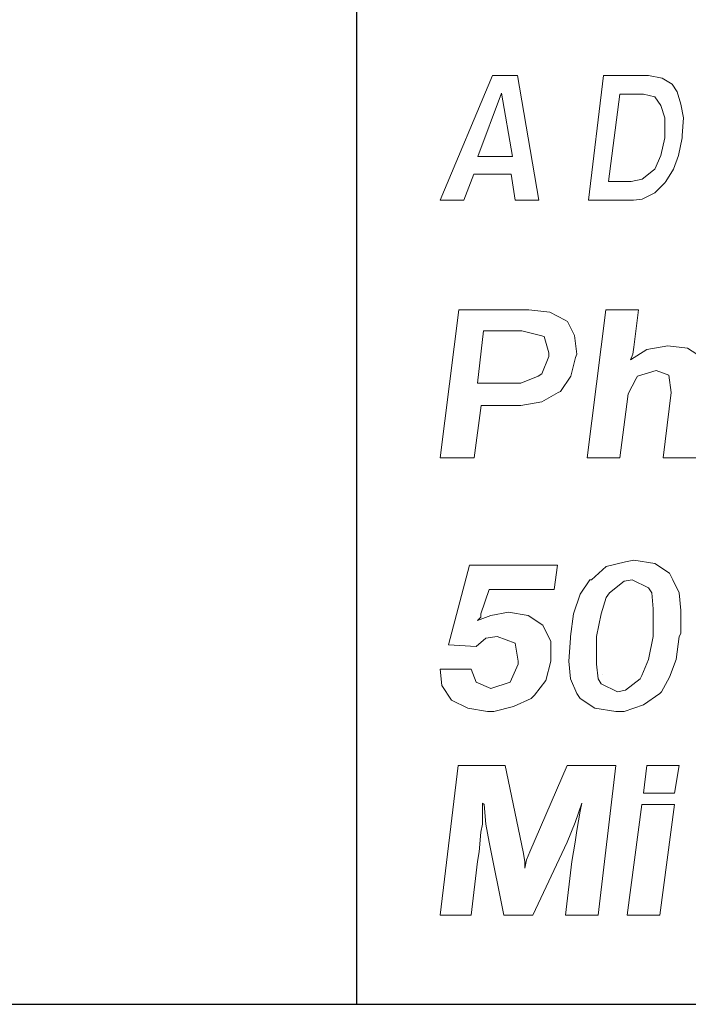
# Model space of a CAD drawing. Units: inches. Extents: x 4.4 to 14.9, y 7.4 to 15.4.
# Drawn here: x 8.6 to 9, y 7.4 to 8 of the extents above; entities that cross this region are included whole.
import ezdxf

# ---------------------------------------------------------------- set-up
doc = ezdxf.new("R2010")
doc.units = ezdxf.units.IN
doc.header["$MEASUREMENT"] = 0
doc.layers.add('logo', color=7, linetype='Continuous')
doc.layers.add('Title Block', color=7, linetype='Continuous')

msp = doc.modelspace()

# ---------------------------------------------------------------- linework, layer by layer
at = {"color": 7, "lineweight": 0}
for p, q in [((8.91172, 7.96335), (8.88007, 7.88799)), ((8.92679, 7.96335), (8.91172, 7.96335)), ((8.9396, 7.88799), (8.92679, 7.96335)), ((8.97879, 7.96335), (8.96975, 7.88799)), ((9.00592, 7.96335), (8.97879, 7.96335)), ((9.01421, 7.96184), (9.00592, 7.96335)), ((9.02024, 7.95808), (9.01421, 7.96184)), ((9.02325, 7.95355), (9.02024, 7.95808)), ((8.91699, 7.9528), (8.90268, 7.91437)), ((8.92378, 7.91437), (8.91699, 7.9528)), ((8.98859, 7.95205), (8.9818, 7.89929)), ((9.00291, 7.95205), (8.98859, 7.95205)), ((9.00969, 7.95054), (9.00291, 7.95205)), ((9.01346, 7.94526), (9.00969, 7.95054)), ((9.02551, 7.94602), (9.02325, 7.95355)), ((9.01572, 7.93773), (9.01346, 7.94526)), ((9.02702, 7.93773), (9.02551, 7.94602)), ((9.01572, 7.92793), (9.01572, 7.93773)), ((9.02627, 7.92718), (9.02702, 7.93773)), ((9.01346, 7.91512), (9.01572, 7.92567)), ((9.01572, 7.92567), (9.01572, 7.92793)), ((9.02401, 7.91512), (9.02627, 7.92567)), ((9.02627, 7.92567), (9.02627, 7.92718)), ((8.90268, 7.91437), (8.92378, 7.91437)), ((9.00969, 7.90683), (9.01346, 7.91512)), ((9.02099, 7.90683), (9.02401, 7.91512)), ((8.89439, 7.88799), (8.90041, 7.90382)), ((8.90041, 7.90382), (8.92302, 7.90382)), ((8.92302, 7.90382), (8.92528, 7.88799)), ((9.00215, 7.9008), (9.00893, 7.90608)), ((9.00893, 7.90608), (9.00969, 7.90683)), ((9.01647, 7.89929), (9.02099, 7.90683)), ((8.9818, 7.89929), (8.99537, 7.89929)), ((8.99537, 7.89929), (9.00215, 7.9008)), ((9.00969, 7.89251), (9.01572, 7.89854)), ((9.01572, 7.89854), (9.01647, 7.89929)), ((9.00215, 7.88874), (9.00969, 7.89251)), ((8.88007, 7.88799), (8.89439, 7.88799)), ((8.92528, 7.88799), (8.9396, 7.88799)), ((8.96975, 7.88799), (8.99688, 7.88799)), ((8.99688, 7.88799), (9.00215, 7.88874)), ((8.89135, 7.82183), (8.88007, 7.73231)), ((8.93364, 7.82183), (8.89135, 7.82183)), ((8.94633, 7.82042), (8.93364, 7.82183)), ((8.95549, 7.81548), (8.94633, 7.82042)), ((8.98016, 7.82183), (8.96888, 7.73231)), ((8.9999, 7.82183), (8.98016, 7.82183)), ((8.99708, 7.79927), (8.9999, 7.82183)), ((8.9569, 7.81478), (8.95549, 7.81548)), ((8.96113, 7.80632), (8.9569, 7.81478)), ((8.90615, 7.80914), (8.90262, 7.77742)), ((8.92941, 7.80914), (8.90615, 7.80914)), ((8.94069, 7.80632), (8.92941, 7.80914)), ((8.9428, 7.80561), (8.94069, 7.80632)), ((8.94562, 7.79575), (8.9428, 7.80561)), ((8.96254, 7.79504), (8.96113, 7.80632)), ((8.94562, 7.79363), (8.94562, 7.79575)), ((8.96184, 7.79293), (8.96254, 7.79504)), ((9.00483, 7.79786), (8.99497, 7.79152)), ((8.99497, 7.79152), (8.99637, 7.79504)), ((8.99637, 7.79504), (8.99708, 7.79927)), ((9.01752, 7.79998), (9.00483, 7.79786)), ((9.01752, 7.79998), (9.01752, 7.79998)), ((9.0295, 7.79857), (9.01752, 7.79998)), ((9.03514, 7.79504), (9.0295, 7.79857)), ((8.94139, 7.78306), (8.94562, 7.79363)), ((8.95902, 7.78165), (8.96184, 7.79293)), ((8.93928, 7.78165), (8.94139, 7.78306)), ((8.99919, 7.78165), (9.01047, 7.78517)), ((9.01047, 7.78517), (9.01823, 7.78235)), ((8.90262, 7.77742), (8.92518, 7.77742)), ((8.92518, 7.77742), (8.92871, 7.77742)), ((8.92871, 7.77742), (8.93928, 7.78165)), ((8.95267, 7.77248), (8.95902, 7.78165)), ((8.99356, 7.77107), (8.99849, 7.78024)), ((8.99849, 7.78024), (8.99919, 7.78165)), ((9.01823, 7.78235), (9.01964, 7.77178)), ((8.94139, 7.76614), (8.95126, 7.77178)), ((8.95126, 7.77178), (8.95267, 7.77248)), ((8.99285, 7.76473), (8.99356, 7.77107)), ((9.01964, 7.77178), (9.0147, 7.73231)), ((8.92871, 7.76403), (8.94139, 7.76614)), ((8.90051, 7.73231), (8.90474, 7.76403)), ((8.90474, 7.76403), (8.9273, 7.76403)), ((8.9273, 7.76403), (8.92871, 7.76403)), ((8.98862, 7.73231), (8.99285, 7.76473)), ((8.88007, 7.73231), (8.90051, 7.73231)), ((8.96888, 7.73231), (8.98862, 7.73231)), ((9.0147, 7.73231), (9.03444, 7.73231)), ((8.99703, 7.6705), (8.99212, 7.66952)), ((9.00981, 7.66853), (8.99703, 7.6705)), ((8.89776, 7.66755), (8.88498, 7.61939)), ((8.95084, 7.66755), (8.89776, 7.66755)), ((8.94887, 7.65281), (8.95084, 7.66755)), ((8.98032, 7.66657), (8.97148, 7.6587)), ((8.99212, 7.66952), (8.98032, 7.66657)), ((9.01866, 7.66264), (9.00981, 7.66853)), ((8.97049, 7.6587), (8.9646, 7.64986)), ((8.97148, 7.6587), (8.97049, 7.6587)), ((8.99605, 7.6587), (8.99113, 7.65772)), ((9.00588, 7.65379), (8.99605, 7.6587)), ((9.02062, 7.6587), (9.01866, 7.66264)), ((9.02455, 7.65084), (9.02062, 7.6587)), ((8.90464, 7.63806), (8.90955, 7.65281)), ((8.90955, 7.65281), (8.94887, 7.65281)), ((8.99113, 7.65772), (8.98229, 7.65084)), ((9.00784, 7.65084), (9.00588, 7.65379)), ((8.9646, 7.64986), (8.96066, 7.63806)), ((8.98032, 7.64789), (8.97737, 7.63806)), ((8.98229, 7.65084), (8.98032, 7.64789)), ((9.00883, 7.64101), (9.00784, 7.65084)), ((9.02554, 7.64003), (9.02455, 7.65084)), ((9.00883, 7.62922), (9.00883, 7.64101)), ((9.02554, 7.62627), (9.02554, 7.64003)), ((8.91054, 7.63708), (8.90267, 7.63413)), ((8.90267, 7.63413), (8.90464, 7.6361)), ((8.90464, 7.6361), (8.90464, 7.63806)), ((8.92135, 7.63905), (8.91054, 7.63708)), ((8.93314, 7.63708), (8.92135, 7.63905)), ((8.94199, 7.63118), (8.93314, 7.63708)), ((8.96066, 7.63806), (8.9587, 7.6243)), ((8.97737, 7.63806), (8.97443, 7.6243)), ((8.9469, 7.62135), (8.94199, 7.63118)), ((9.00883, 7.6243), (9.00883, 7.62922)), ((8.90169, 7.61841), (8.90759, 7.62332)), ((8.90759, 7.62332), (8.91447, 7.6243)), ((8.91447, 7.6243), (8.92528, 7.62037)), ((8.9587, 7.62332), (8.95772, 7.60956)), ((8.9587, 7.6243), (8.9587, 7.62332)), ((8.97443, 7.6243), (8.97443, 7.62037)), ((9.00588, 7.61054), (9.00883, 7.6243)), ((9.02259, 7.61054), (9.02455, 7.6243)), ((9.02455, 7.6243), (9.02554, 7.62627)), ((8.88498, 7.61939), (8.90169, 7.61841)), ((8.92528, 7.62037), (8.92528, 7.62037)), ((8.92528, 7.62037), (8.92725, 7.60956)), ((8.9469, 7.61054), (8.9469, 7.62135)), ((8.97443, 7.62037), (8.97443, 7.60759)), ((8.9469, 7.60956), (8.9469, 7.61054)), ((9.00195, 7.60071), (9.00588, 7.61054)), ((9.01866, 7.59973), (9.02259, 7.61054)), ((8.89874, 7.60464), (8.88007, 7.60464)), ((8.88007, 7.60464), (8.88105, 7.59482)), ((8.90169, 7.59678), (8.89874, 7.60464)), ((8.92725, 7.60759), (8.92233, 7.59678)), ((8.92725, 7.60956), (8.92725, 7.60759)), ((8.94396, 7.59776), (8.9469, 7.60956)), ((8.95772, 7.60956), (8.9587, 7.59875)), ((8.97443, 7.60759), (8.97541, 7.59875)), ((8.9587, 7.59875), (8.96263, 7.5899)), ((8.97541, 7.59875), (8.97737, 7.5958)), ((8.97836, 7.6017), (8.97836, 7.6017)), ((8.99212, 7.59187), (9.00096, 7.59875)), ((9.00096, 7.59875), (9.00195, 7.60071)), ((9.01374, 7.59088), (9.01866, 7.59973)), ((8.88105, 7.59482), (8.88695, 7.58597)), ((8.91054, 7.59285), (8.90169, 7.59678)), ((8.92233, 7.59678), (8.91054, 7.59285)), ((8.92233, 7.59678), (8.92233, 7.59678)), ((8.93708, 7.58892), (8.94396, 7.59776)), ((8.97737, 7.5958), (8.9872, 7.59088)), ((8.9243, 7.58204), (8.93511, 7.58695)), ((8.93511, 7.58695), (8.93708, 7.58892)), ((8.96263, 7.5899), (8.9646, 7.58695)), ((8.9646, 7.58695), (8.97344, 7.58106)), ((8.9872, 7.59088), (8.99212, 7.59187)), ((9.00293, 7.58302), (9.01276, 7.5899)), ((9.01276, 7.5899), (9.01374, 7.59088)), ((8.88695, 7.58597), (8.89678, 7.58106)), ((8.89678, 7.58106), (8.90857, 7.57909)), ((8.9125, 7.57909), (8.9243, 7.58204)), ((8.97344, 7.58106), (8.98622, 7.57909)), ((8.99113, 7.57909), (9.00293, 7.58302)), ((8.90857, 7.57909), (8.9125, 7.57909)), ((8.98622, 7.57909), (8.99113, 7.57909)), ((8.89088, 7.54635), (8.88007, 7.45592)), ((8.91938, 7.54635), (8.89088, 7.54635)), ((8.9302, 7.49426), (8.91938, 7.54635)), ((8.95673, 7.54635), (8.93413, 7.49426)), ((8.98622, 7.54635), (8.95673, 7.54635)), ((8.97541, 7.45592), (8.98622, 7.54635)), ((9.0049, 7.54635), (9.00293, 7.52964)), ((9.02455, 7.54635), (9.0049, 7.54635)), ((9.0216, 7.52964), (9.02455, 7.54635)), ((9.00293, 7.52964), (9.0216, 7.52964)), ((8.90562, 7.51097), (8.90562, 7.52374)), ((8.90562, 7.52374), (8.90661, 7.52276)), ((8.90661, 7.52276), (8.90759, 7.51097)), ((8.96165, 7.51195), (8.96558, 7.52374)), ((8.96558, 7.52374), (8.9646, 7.51883)), ((9.00195, 7.52276), (8.9931, 7.45592)), ((9.0216, 7.52276), (9.00195, 7.52276)), ((9.01276, 7.45592), (9.0216, 7.52276)), ((8.9646, 7.51883), (8.96263, 7.50704)), ((8.90464, 7.50605), (8.90562, 7.51097)), ((8.90759, 7.51097), (8.90759, 7.51097)), ((8.90759, 7.51097), (8.90955, 7.50016)), ((8.95673, 7.50016), (8.96165, 7.51195)), ((8.96165, 7.51195), (8.96165, 7.51195)), ((8.90366, 7.49426), (8.90464, 7.50605)), ((8.96263, 7.50704), (8.96165, 7.50016)), ((8.90955, 7.50016), (8.9184, 7.45592)), ((8.93609, 7.45592), (8.95673, 7.50016)), ((8.95673, 7.50016), (8.95673, 7.50016)), ((8.96165, 7.50016), (8.95968, 7.48836)), ((8.90267, 7.48836), (8.90366, 7.49426)), ((8.93118, 7.48836), (8.9302, 7.49426)), ((8.93413, 7.49426), (8.93216, 7.48934)), ((8.89874, 7.45592), (8.90267, 7.48836)), ((8.93216, 7.48934), (8.93118, 7.48443)), ((8.93118, 7.48443), (8.93118, 7.48836)), ((8.95968, 7.48836), (8.95575, 7.45592)), ((8.88007, 7.45592), (8.89874, 7.45592)), ((8.9184, 7.45592), (8.93609, 7.45592)), ((8.95575, 7.45592), (8.97541, 7.45592)), ((8.9931, 7.45592), (9.01276, 7.45592))]:
    msp.add_line(p, q, dxfattribs=at)
at = {"layer": 'logo'}
msp.add_line((8.82964, 7.4021), (8.82964, 8.4021), dxfattribs=at)
at = {"layer": 'Title Block'}
msp.add_line((4.42754, 7.4021), (14.92754, 7.4021), dxfattribs=at)

doc.saveas('drawing.dxf')
